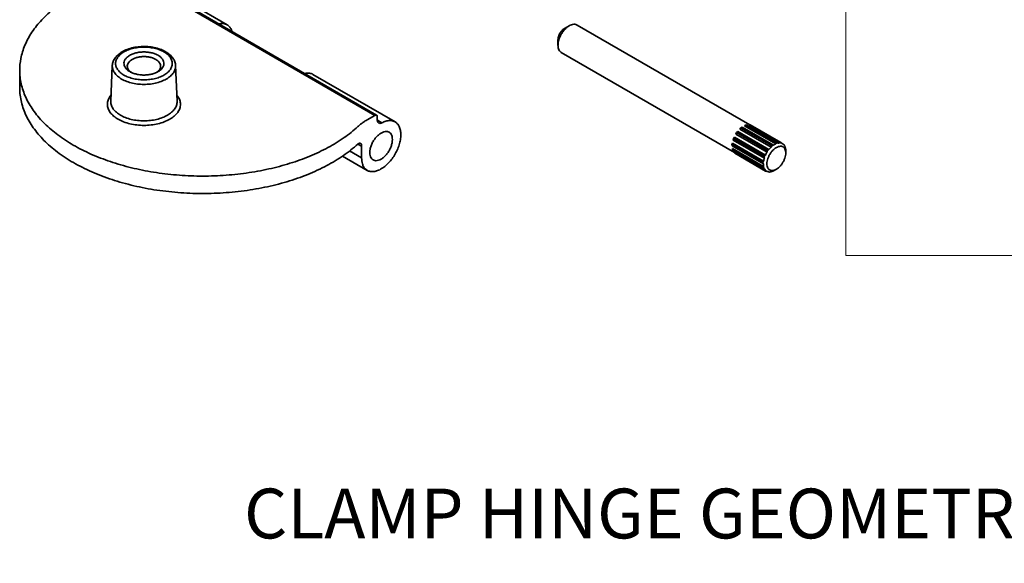
# Model space of a CAD drawing. Units: inches. Extents: x 0.5 to 14.4, y -1.5 to 7.9.
# Drawn here: x 0.5 to 5.5, y -1.5 to 1.2 of the extents above; entities that cross this region are included whole.
import ezdxf

# ---------------------------------------------------------------- set-up
doc = ezdxf.new("R2010")
doc.units = ezdxf.units.IN
doc.header["$LTSCALE"] = 0.5
doc.header["$MEASUREMENT"] = 0
doc.layers.add('Hardware', color=51, linetype='Continuous', lineweight=35)
doc.layers.add('Text', color=40, linetype='Continuous', lineweight=30)
doc.layers.add('Viewports', color=250, linetype='Continuous', lineweight=0, plot=False)
doc.styles.get("Standard").update_dxf_attribs({"font": 'arial.ttf'})

msp = doc.modelspace()

# ---------------------------------------------------------------- linework, layer by layer
at = {"layer": 'Hardware', "transparency": 33554687}
for p, q in [((1.34856, 1.26332), (2.31887, 0.70313)), ((1.35922, 1.26282), (2.32723, 0.70396)), ((1.5759, 1.15775), (1.39694, 1.26106)), ((3.27128, 1.13916), (3.29494, 1.15283)), ((4.20242, 0.65578), (3.33468, 1.15676)), ((3.23874, 1.08281), (3.23874, 1.05548)), ((4.1257, 0.51653), (3.2552, 1.0191)), ((0.99107, 0.77426), (0.99871, 0.95271)), ((1.32449, 0.77426), (1.31685, 0.95271)), ((0.53329, 0.84203), (0.53329, 0.92947)), ((1.08679, 0.92264), (1.08679, 0.92264)), ((2.4199, 0.67047), (2.00657, 0.9091)), ((2.31887, 0.70313), (2.27888, 0.68004)), ((2.3307, 0.6963), (2.3307, 0.6798)), ((2.35345, 0.66563), (2.33086, 0.67867)), ((4.15842, 0.64097), (4.1646, 0.6436)), ((4.1646, 0.6436), (4.32137, 0.55309)), ((4.17635, 0.65038), (4.18253, 0.65489)), ((4.33312, 0.55987), (4.17635, 0.65038)), ((4.18253, 0.65489), (4.18784, 0.6542)), ((4.18253, 0.65489), (4.33752, 0.56541)), ((4.18784, 0.6542), (4.34461, 0.56369)), ((4.19857, 0.65488), (4.20455, 0.65628)), ((4.35534, 0.56437), (4.19857, 0.65488)), ((4.20455, 0.65628), (4.35954, 0.5668)), ((4.12027, 0.58694), (4.12501, 0.59435)), ((4.12501, 0.59435), (4.28178, 0.50384)), ((4.13287, 0.60897), (4.1364, 0.61694)), ((4.28964, 0.51846), (4.13287, 0.60897)), ((4.1364, 0.61694), (4.14238, 0.62243)), ((4.29139, 0.52745), (4.1364, 0.61694)), ((4.14238, 0.62243), (4.29914, 0.53192)), ((4.15311, 0.63414), (4.15842, 0.64097)), ((4.30988, 0.54364), (4.15311, 0.63414)), ((4.31341, 0.55149), (4.15842, 0.64097)), ((2.25198, 0.54774), (2.23244, 0.55903)), ((2.25198, 0.49036), (2.25198, 0.54774)), ((4.11282, 0.55616), (4.1155, 0.56421)), ((4.11282, 0.55616), (4.26781, 0.46668)), ((4.11428, 0.55001), (4.11282, 0.55616)), ((4.27104, 0.4595), (4.11428, 0.55001)), ((4.1155, 0.56421), (4.27227, 0.4737)), ((4.11913, 0.57921), (4.12027, 0.58694)), ((4.2759, 0.4887), (4.11913, 0.57921)), ((4.27526, 0.49745), (4.12027, 0.58694)), ((4.36485, 0.56188), (4.3645, 0.56221)), ((4.36698, 0.56077), (4.36485, 0.56188)), ((4.37013, 0.55863), (4.37568, 0.55543)), ((2.27936, 0.42702), (2.15524, 0.49868)), ((2.25198, 0.49036), (2.19062, 0.52579)), ((4.11534, 0.52993), (4.1155, 0.53722)), ((4.11534, 0.52993), (4.27033, 0.44045)), ((4.11913, 0.52642), (4.11534, 0.52993)), ((4.1155, 0.53722), (4.27227, 0.44671)), ((4.2759, 0.43591), (4.11913, 0.52642)), ((4.12501, 0.51806), (4.28178, 0.42755)), ((4.12739, 0.51278), (4.12501, 0.51806)), ((4.28239, 0.4233), (4.12739, 0.51278)), ((4.38344, 0.52439), (4.38344, 0.51414)), ((2.27888, 0.4273), (2.27936, 0.42702)), ((4.32547, 0.42603), (4.33612, 0.43217))]:
    msp.add_line(p, q, dxfattribs=at)
for centre, radius, start, end in [((1.19388, 0.90978), 0.12927, 57.21768, 60.02351), ((1.18841, 0.88666), 0.15693, 60.01428, 62.65658), ((1.1258, 0.96663), 0.05748, 228.58248, 228.78728), ((1.12881, 0.97019), 0.06215, 228.86599, 234.97271), ((4.21783, 0.58982), 0.10298, 333.35141, 338.14584), ((4.28048, 0.60629), 0.07018, 318.59584, 324.3725), ((4.40371, 0.82272), 0.26569, 255.57377, 257.14664), ((4.13521, 0.31964), 0.33379, 46.61065, 47.77113), ((4.19558, 0.58529), 0.11859, 312.21171, 316.61998), ((4.40601, 0.44646), 0.13684, 148.25517, 155.2102), ((4.18965, 0.52127), 0.09534, 325.07109, 330.07105), ((4.21321, 0.46157), 0.06091, 339.70924, 345.88232), ((3.99639, 0.0987), 0.43799, 50.34439, 51.2846), ((4.32416, 0.63652), 0.21727, 258.91474, 260.8577), ((4.37201, 0.56729), 0.16475, 243.75099, 244.81049), ((4.3124, 0.46949), 0.04405, 286.96395, 287.35451)]:
    msp.add_arc(centre, radius, start, end, dxfattribs=at)
for points, start_tangent, end_tangent in [([(0.53329, 0.92945), (0.53904, 0.98876), (0.55967, 1.05576), (0.59496, 1.12069), (0.64434, 1.18248), (0.70699, 1.24012), (0.78189, 1.29267), (0.86781, 1.33926), (0.92139, 1.36294)], (0.0002062, 1), (0.9255077, 0.3787287)), ([(1.53383, 1.16235), (1.55004, 1.16433), (1.56779, 1.16145), (1.57589, 1.15773)], (0.9732681, 0.2296722), (0.8660914, -0.4998856)), ([(1.57589, 1.15773), (1.58274, 1.15293), (1.59423, 1.13916), (1.60094, 1.12355)], (0.8660914, -0.4998856), (0.2870776, -0.9579073)), ([(3.23874, 1.08281), (3.23896, 1.08731), (3.2408, 1.09714), (3.24439, 1.10724), (3.24955, 1.11701), (3.25603, 1.12598), (3.26343, 1.13353), (3.27128, 1.13916)], (0.0000485, 1), (0.8660192, 0.5000108)), ([(3.27411, 1.13618), (3.28325, 1.14466)], (0.6936713, 0.7202917), (0.7722108, 0.6353664)), ([(3.28325, 1.14466), (3.28712, 1.14768), (3.29102, 1.1504), (3.29494, 1.15283)], (0.7722108, 0.6353664), (0.8660192, 0.5000107)), ([(3.29494, 1.15283), (3.30662, 1.15815), (3.3178, 1.16041), (3.32797, 1.1595), (3.33468, 1.15676)], (0.8660267, 0.4999978), (0.8668306, -0.4986028)), ([(3.23874, 1.05548), (3.23905, 1.06245), (3.24149, 1.07713), (3.24627, 1.09228), (3.25318, 1.10724), (3.26191, 1.12136), (3.27208, 1.13402), (3.27411, 1.13618)], (-0.00002, 1), (0.6936713, 0.7202917)), ([(1.26049, 1.02606), (1.24001, 1.03502), (1.20973, 1.04363), (1.17743, 1.04817), (1.1444, 1.04857), (1.11193, 1.04483), (1.08129, 1.03704), (1.05378, 1.02538), (1.03073, 1.01023), (1.01347, 0.99234), (1.00279, 0.97284), (0.99871, 0.95271)], (-0.88816, 0.4595343), (-0.0427427, -0.9990861)), ([(1.25847, 1.02176), (1.23549, 1.03252), (1.20894, 1.04035), (1.18018, 1.04481), (1.15042, 1.04573), (1.12099, 1.04305), (1.09317, 1.03689), (1.06817, 1.02752), (1.0471, 1.01536), (1.03088, 1.00093), (1.02021, 0.98486), (1.01557, 0.96787), (1.01715, 0.95069), (1.02489, 0.93409), (1.03845, 0.91876), (1.05709, 0.90549)], (-0.8660303, 0.4999915), (0.8660303, -0.4999915)), ([(3.2552, 1.0191), (3.25318, 1.0204), (3.24627, 1.02738), (3.24149, 1.03702), (3.23905, 1.04888), (3.23874, 1.05548)], (-0.8668306, 0.4986028), (-0.00002, 1)), ([(1.05709, 0.90549), (1.08007, 0.89473), (1.10662, 0.8869), (1.13538, 0.88243), (1.16514, 0.88152), (1.19457, 0.8842), (1.22239, 0.89036), (1.24738, 0.89973), (1.26845, 0.91189), (1.28468, 0.92632), (1.29534, 0.94238), (1.29999, 0.95938), (1.29841, 0.97656), (1.29067, 0.99316), (1.2771, 1.00849), (1.26387, 1.01846)], (0.8660303, -0.4999915), (-0.8405127, 0.5417918)), ([(1.08679, 0.92264), (1.074, 0.93169), (1.06434, 0.94242), (1.0587, 0.95427), (1.05751, 0.96655), (1.06078, 0.97858), (1.06829, 0.98989), (1.07974, 1.00009), (1.09469, 1.00871), (1.11235, 1.01531), (1.13195, 1.01963), (1.15282, 1.02151), (1.1741, 1.02081), (1.1946, 1.01755), (1.21313, 1.01198), (1.22877, 1.00461)], (-0.8660095, 0.5000275), (0.8660303, -0.4999916)), ([(1.07412, 0.94997), (1.07423, 0.95242), (1.07696, 0.96244), (1.08321, 0.97186), (1.09276, 0.98035), (1.10521, 0.98754), (1.11992, 0.99303), (1.13624, 0.99664), (1.15362, 0.9982), (1.17135, 0.99762), (1.18842, 0.99491), (1.20387, 0.99027), (1.21694, 0.98412)], (-0.001505, 0.9999989), (0.8660303, -0.4999915)), ([(1.22877, 1.00461), (1.24156, 0.99555), (1.25121, 0.98483), (1.25685, 0.97298), (1.25805, 0.9607), (1.25477, 0.94867), (1.24727, 0.93736), (1.23582, 0.92716), (1.22877, 0.92264)], (0.8660303, -0.4999915), (-0.8660114, -0.5000243)), ([(1.31685, 0.95271), (1.31318, 0.9717), (1.30355, 0.9903), (1.28788, 1.00764), (1.26684, 1.02259)], (-0.0427427, 0.9990861), (-0.8660303, 0.4999915)), ([(0.99871, 0.95271), (1.00062, 0.93607), (1.00923, 0.91752), (1.02433, 0.9004), (1.04526, 0.88548)], (-0.0412155, -0.9991503), (0.8660303, -0.4999915)), ([(1.04526, 0.88548), (1.07112, 0.87339), (1.10076, 0.86467), (1.13289, 0.8597), (1.16611, 0.8587), (1.19896, 0.8617), (1.23002, 0.86858), (1.25792, 0.87904), (1.28144, 0.89262), (1.29956, 0.90873), (1.31148, 0.92666), (1.31668, 0.94563), (1.31684, 0.95271)], (0.8660303, -0.4999915), (-0.043843, 0.9990384)), ([(1.08777, 0.92352), (1.0799, 0.93232), (1.07521, 0.94219), (1.07412, 0.94997)], (-0.7499075, 0.6615427), (-0.001505, 0.9999989)), ([(1.21694, 0.98412), (1.22763, 0.97655), (1.23566, 0.9676), (1.24035, 0.95773), (1.24144, 0.94996)], (0.8660303, -0.4999915), (0.0014449, -0.999999)), ([(1.24144, 0.94996), (1.24133, 0.9475), (1.2386, 0.93748), (1.23235, 0.92806)], (0.0014449, -0.999999), (-0.6609639, -0.7504177)), ([(2.23232, 0.64637), (2.16336, 0.59129), (2.08267, 0.54168), (1.99165, 0.49844), (1.89181, 0.46227), (1.78478, 0.43376), (1.67232, 0.41338), (1.55627, 0.40147), (1.43853, 0.39822), (1.32103, 0.40369), (1.20571, 0.41778), (1.09446, 0.44027), (0.9891, 0.47079), (0.89135, 0.50883), (0.80283, 0.55377), (0.72499, 0.60488), (0.6591, 0.66131), (0.60625, 0.72214), (0.5673, 0.78637), (0.54288, 0.85295), (0.53341, 0.92078), (0.53329, 0.92945)], (-0.7370602, -0.6758271), (0.0002062, 1)), ([(1.22877, 0.92264), (1.22087, 0.91854), (1.2032, 0.91193), (1.1836, 0.90761), (1.16274, 0.90573), (1.14146, 0.90643), (1.12096, 0.9097), (1.10243, 0.91527), (1.08679, 0.92264)], (-0.8660114, -0.5000243), (-0.8660303, 0.4999916)), ([(1.2279, 0.92362), (1.2228, 0.91957), (1.22259, 0.91942)], (-0.7480939, -0.6635928), (-0.8164155, -0.5774649)), ([(1.23235, 0.92806), (1.2279, 0.92362)], (-0.6609639, -0.7504177), (-0.7480939, -0.6635928)), ([(1.9645, 0.91371), (1.98071, 0.91569), (1.99846, 0.91281), (2.00656, 0.90909)], (0.9732681, 0.2296722), (0.8660914, -0.4998856)), ([(0.5333, 0.84202), (0.53465, 0.81312), (0.54939, 0.74307), (0.58008, 0.67477), (0.62618, 0.60941), (0.68687, 0.54816), (0.76108, 0.4921), (0.84751, 0.4422), (0.94463, 0.39936), (1.05072, 0.36432), (1.16393, 0.33772), (1.28224, 0.32), (1.40357, 0.3115), (1.52578, 0.31235), (1.64672, 0.32255), (1.76426, 0.34191), (1.87631, 0.37009), (1.98091, 0.4066), (2.0762, 0.45078), (2.1605, 0.50186), (2.23244, 0.55903)], (-0.0001286, -1), (0.7370602, 0.6758271)), ([(0.9919, 0.80397), (0.98824, 0.7992), (0.9778, 0.7793), (0.9743, 0.75862), (0.97786, 0.73793), (0.98834, 0.71806), (1.00535, 0.69973), (1.02804, 0.68379)], (-0.6333214, -0.7738889), (0.8660303, -0.4999915)), ([(1.02804, 0.68379), (1.05564, 0.67069), (1.08739, 0.66087), (1.12182, 0.65482), (1.15765, 0.65276), (1.19348, 0.65479), (1.22793, 0.66081), (1.25969, 0.67061), (1.28752, 0.68379), (1.31036, 0.69986), (1.32732, 0.71819), (1.33775, 0.73809), (1.34126, 0.75877), (1.3377, 0.77946), (1.32722, 0.79933), (1.32365, 0.80398)], (0.8660303, -0.4999915), (-0.6333872, 0.773835)), ([(0.99107, 0.77426), (0.99102, 0.77188), (0.99422, 0.7531), (1.00371, 0.73504), (1.01912, 0.71839), (1.03986, 0.7038)], (-0.0436782, -0.9990457), (0.8660303, -0.4999915)), ([(1.03986, 0.7038), (1.06513, 0.69183), (1.09396, 0.68293), (1.12525, 0.67745), (1.15778, 0.6756), (1.19031, 0.67745), (1.2216, 0.68293), (1.25043, 0.69183), (1.2757, 0.7038), (1.29643, 0.71839), (1.31184, 0.73504), (1.32133, 0.7531), (1.32454, 0.77188), (1.32449, 0.77426)], (0.8660303, -0.4999915), (-0.0436683, 0.9990461)), ([(2.32723, 0.70395), (2.32582, 0.70453), (2.32252, 0.70457), (2.31887, 0.70313)], (-0.8660296, 0.4999928), (-0.8660267, -0.4999978)), ([(2.3307, 0.6963), (2.33012, 0.70018), (2.32844, 0.70302), (2.32723, 0.70395)], (0, 1), (-0.8660296, 0.4999928)), ([(2.23232, 0.64637), (2.24638, 0.65825), (2.26193, 0.66949), (2.27888, 0.68004)], (0.7370602, 0.6758271), (0.8660267, 0.4999978)), ([(2.27936, 0.42702), (2.29457, 0.42142), (2.31257, 0.42087), (2.33212, 0.42567), (2.3524, 0.43563), (2.37257, 0.45033), (2.39177, 0.46915), (2.40922, 0.4913), (2.42416, 0.51586), (2.43598, 0.5418), (2.44419, 0.56803), (2.44844, 0.59345), (2.44854, 0.617), (2.44451, 0.63768), (2.4365, 0.65465), (2.42485, 0.66718), (2.41991, 0.67046)], (0.8663477, -0.4994413), (-0.8664817, 0.4992088)), ([(2.33764, 0.66449), (2.33501, 0.66656), (2.3318, 0.67219), (2.3307, 0.6798)], (-0.8650104, 0.501754), (0, 1)), ([(2.35345, 0.66563), (2.34636, 0.66312), (2.34002, 0.66345), (2.33764, 0.66449)], (-0.882511, -0.4702918), (-0.8650104, 0.501754)), ([(2.41991, 0.67046), (2.41005, 0.67475), (2.39272, 0.67704), (2.37359, 0.67396), (2.35345, 0.66563)], (-0.8664817, 0.4992088), (-0.882511, -0.4702918)), ([(2.29284, 0.51596), (2.29449, 0.5326), (2.29934, 0.55019), (2.30712, 0.56769), (2.31737, 0.58409), (2.32949, 0.59844), (2.34278, 0.60989), (2.35648, 0.6178), (2.36977, 0.62169), (2.38189, 0.62134), (2.38979, 0.61829)], (0, 1), (0.8671881, -0.4979807)), ([(2.38979, 0.61829), (2.39214, 0.61677), (2.39992, 0.60825), (2.40477, 0.59628), (2.40642, 0.58153)], (0.8671881, -0.4979807), (0, -1)), ([(2.246, 0.56252), (2.24191, 0.56357), (2.23722, 0.56237), (2.23232, 0.55895)], (-0.8688674, 0.4950449), (-0.7370602, -0.6758271)), ([(2.25198, 0.54774), (2.25129, 0.55424), (2.24925, 0.5593), (2.246, 0.56252)], (0, 1), (-0.8688674, 0.4950449)), ([(2.40642, 0.58153), (2.40477, 0.56489), (2.39992, 0.5473), (2.39214, 0.5298), (2.38189, 0.5134), (2.36977, 0.49906), (2.35648, 0.4876), (2.34278, 0.4797), (2.32949, 0.4758), (2.31737, 0.47615), (2.30947, 0.4792)], (0, -1), (-0.8671881, 0.4979807)), ([(4.31341, 0.55149), (4.31611, 0.55198), (4.31876, 0.55251), (4.32137, 0.55309)], (0.9854849, 0.1697634), (0.9737704, 0.2275327)), ([(4.32724, 0.55684), (4.32528, 0.55567), (4.32332, 0.55442), (4.32137, 0.55309)], (-0.8660267, -0.4999978), (-0.8197276, -0.5727536)), ([(4.33312, 0.55987), (4.33116, 0.55894), (4.3292, 0.55793), (4.32724, 0.55684)], (-0.9098736, -0.4148856), (-0.8660267, -0.4999978)), ([(4.37881, 0.53505), (4.37321, 0.54218), (4.36577, 0.54653), (4.35677, 0.54791), (4.3467, 0.54619), (4.33612, 0.54147)], (-0.4788836, 0.8778784), (-0.8660267, -0.4999978)), ([(4.35534, 0.56437), (4.35188, 0.56449), (4.3483, 0.56427), (4.34461, 0.56369)], (-0.996034, 0.0889731), (-0.9801719, -0.1981492)), ([(4.35954, 0.5668), (4.35822, 0.56596), (4.35682, 0.56514), (4.35534, 0.56437)], (-0.8305384, -0.5569614), (-0.8951784, -0.4457079)), ([(4.37271, 0.55634), (4.37029, 0.55851), (4.36767, 0.56036), (4.36698, 0.56077)], (-0.7028839, 0.7113046), (-0.866059, 0.4999418)), ([(4.37568, 0.55543), (4.37476, 0.55569), (4.37378, 0.55599), (4.37271, 0.55634)], (-0.9640509, 0.2657178), (-0.948751, 0.3160245)), ([(4.37858, 0.54798), (4.37768, 0.55044), (4.37671, 0.55293), (4.37568, 0.55543)], (-0.3359486, 0.9418803), (-0.388655, 0.9213834)), ([(4.38221, 0.53717), (4.38127, 0.54102), (4.38005, 0.54463), (4.37858, 0.54798)], (-0.2017322, 0.9794407), (-0.4443351, 0.8958606)), ([(2.30947, 0.4792), (2.30712, 0.48072), (2.29934, 0.48924), (2.29449, 0.50122), (2.29284, 0.51596)], (-0.8671881, 0.4979807), (0, 1)), ([(4.2759, 0.4887), (4.27576, 0.4916), (4.27554, 0.49452), (4.27526, 0.49745)], (-0.0377087, 0.9992888), (-0.1056268, 0.9944058)), ([(4.33612, 0.54147), (4.32558, 0.53401), (4.31558, 0.52419), (4.30662, 0.51252), (4.29918, 0.49965), (4.29352, 0.48605), (4.29, 0.47246), (4.28879, 0.45961), (4.28995, 0.44814), (4.29342, 0.4386), (4.29903, 0.43147), (4.30647, 0.42711), (4.31547, 0.42573), (4.32525, 0.42736)], (-0.8660267, -0.4999978), (0.9564906, 0.2917631)), ([(4.28964, 0.51846), (4.2903, 0.52144), (4.29088, 0.52444), (4.29139, 0.52745)], (0.228839, 0.9734643), (0.155708, 0.9878031)), ([(4.29139, 0.52745), (4.29402, 0.52889), (4.29661, 0.53038), (4.29914, 0.53192)], (0.8827359, 0.4698695), (0.847751, 0.5303944)), ([(4.30988, 0.54364), (4.30619, 0.53996), (4.30261, 0.53605), (4.29914, 0.53192)], (-0.7240819, -0.689714), (-0.6265206, -0.7794048)), ([(4.33612, 0.43217), (4.34666, 0.43963), (4.35666, 0.44945), (4.36562, 0.46112), (4.37306, 0.47399), (4.37871, 0.48759), (4.38223, 0.50118), (4.38344, 0.51414)], (0.8660192, 0.5000108), (0.0000872, 1)), ([(4.38344, 0.51414), (4.38228, 0.5255), (4.37881, 0.53505)], (0.0000872, 1), (-0.4788836, 0.8778784)), ([(4.38312, 0.53325), (4.38289, 0.53451), (4.38259, 0.53582), (4.38221, 0.53717)], (-0.1589897, 0.9872802), (-0.286731, 0.9580111)), ([(4.38344, 0.52439), (4.38341, 0.52733), (4.3833, 0.53028), (4.38312, 0.53325)], (-0.0000073, 1), (-0.0690157, 0.9976156)), ([(2.27888, 0.4273), (2.26938, 0.4348), (2.26152, 0.44554), (2.25601, 0.45899), (2.25293, 0.47422), (2.25198, 0.49036)], (-0.8600792, 0.5101605), (0, 1)), ([(4.26781, 0.46668), (4.26895, 0.46426), (4.27003, 0.46187), (4.27104, 0.4595)], (0.4334879, -0.9011594), (0.3844635, -0.9231402)), ([(4.27104, 0.4595), (4.27118, 0.45505), (4.27159, 0.45078), (4.27227, 0.44671)], (0, -1), (0.2017322, -0.9794407)), ([(4.2759, 0.4887), (4.27443, 0.48365), (4.27322, 0.47864), (4.27227, 0.4737)], (-0.3007678, -0.9536974), (-0.1641369, -0.9864376)), ([(4.2759, 0.43591), (4.27762, 0.43283), (4.27958, 0.43004), (4.28178, 0.42755)], (0.4443351, -0.8958606), (0.7028839, -0.7113046)), ([(4.28178, 0.42755), (4.28205, 0.42608), (4.28225, 0.42467), (4.28239, 0.4233)], (0.2044689, -0.9788731), (0.0735999, -0.9972878)), ([(4.28964, 0.42201), (4.29264, 0.42083), (4.29582, 0.42), (4.29914, 0.41952)], (0.9076748, -0.4196743), (0.996034, -0.0889731)), ([(4.30189, 0.4182), (4.3046, 0.41882), (4.30726, 0.41949), (4.30988, 0.4202)], (0.9766999, 0.2146096), (0.961776, 0.2738374)), ([(4.30988, 0.4202), (4.31365, 0.42113), (4.31748, 0.4224), (4.32137, 0.42401)], (0.9801719, 0.1981492), (0.9098736, 0.4148856)), ([(4.32137, 0.42401), (4.32282, 0.42465), (4.32418, 0.42532), (4.32547, 0.42603)], (0.9240009, 0.3823902), (0.8660308, 0.4999906)), ([(4.32553, 0.42745), (4.33612, 0.43217)], (0.9544796, 0.2982762), (0.8660267, 0.4999978))]:
    msp.add_spline(points, degree=3, dxfattribs=dict(at, start_tangent=start_tangent, end_tangent=end_tangent))
at = {"layer": 'Viewports', "linetype": 'Continuous', "transparency": 33554687}
msp.add_lwpolyline([(4.68549, 0), (14.38199, 0), (14.38199, 7.90433), (4.68549, 7.90433)], close=True, dxfattribs=at)
msp.add_lwpolyline([(4.68549, 0), (14.38199, 0), (14.38199, 7.90433), (4.68549, 7.90433)], close=True, dxfattribs=at)

# ---------------------------------------------------------------- texts
at = {"layer": 'Text', "color": 4, "transparency": 33554687, "insert": (7.54555, -1.08788), "char_height": 0.25, "attachment_point": 5, "bg_fill": 2}
msp.add_mtext('\\A1;{\\LNOTE:\\P}CLAMP HINGE GEOMETRY TRANSFERRED DIRECT FROM VENDOR DRAWING', dxfattribs=at)

doc.saveas('drawing.dxf')
